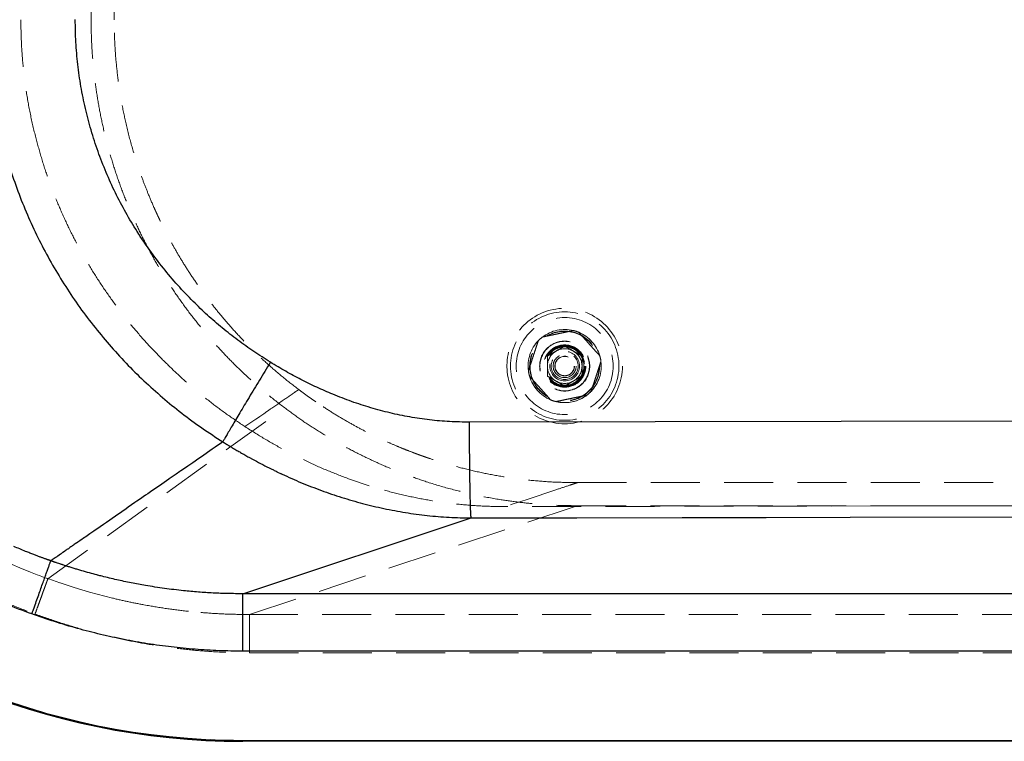
# Model space of a CAD drawing. Units: millimetres. Extents: x 400 to 4100, y 100 to 5840.
# Drawn here: x 1214 to 1726, y 3368 to 3743 of the extents above; entities that cross this region are included whole.
import ezdxf

# ---------------------------------------------------------------- set-up
doc = ezdxf.new("R2010")
doc.units = ezdxf.units.MM
doc.header["$LTSCALE"] = 20
doc.linetypes.add('HIDDEN', pattern=[1.905, 1.27, -0.635])

msp = doc.modelspace()

# ---------------------------------------------------------------- linework, layer by layer
at = {"color": 7, "linetype": 'HIDDEN', "lineweight": 18}
for p, q in [((1352.203, 3545.577), (1350.589, 3544.464)), ((1352.452, 3545.749), (1352.203, 3545.577)), ((1353.483, 3546.46), (1352.452, 3545.749)), ((1353.948, 3546.781), (1353.483, 3546.46)), ((1354.241, 3546.983), (1353.948, 3546.781)), ((1355.258, 3547.685), (1354.241, 3546.983)), ((1355.692, 3547.985), (1355.258, 3547.685)), ((1356.003, 3548.199), (1355.692, 3547.985)), ((1357.016, 3548.898), (1356.003, 3548.199)), ((1357.398, 3549.162), (1357.016, 3548.898)), ((1357.436, 3549.188), (1357.398, 3549.162)), ((1357.608, 3549.307), (1357.436, 3549.188)), ((1358.112, 3549.655), (1357.608, 3549.307)), ((1358.308, 3549.79), (1358.112, 3549.655)), ((1358.985, 3550.258), (1358.481, 3549.91)), ((1359.18, 3550.392), (1358.985, 3550.258)), ((1228.848, 3452.104), (1351.864, 3540.88)), ((1345.22, 3540.763), (1344.542, 3540.296)), ((1346.168, 3541.416), (1345.22, 3540.763)), ((1348.239, 3542.844), (1346.168, 3541.416)), ((1348.712, 3543.17), (1348.239, 3542.844)), ((1350.589, 3544.464), (1348.712, 3543.17)), ((1338.233, 3535.948), (1336.828, 3534.979)), ((1338.95, 3536.442), (1338.233, 3535.948)), ((1340.968, 3537.832), (1338.95, 3536.442)), ((1342.522, 3538.903), (1340.968, 3537.832)), ((1334.739, 3533.539), (1331.245, 3531.13)), ((1334.85, 3533.615), (1334.739, 3533.539)), ((1336.828, 3534.979), (1334.85, 3533.615)), ((1395.693, 3500.442), (1384.975, 3504.077)), ((1503.864, 3502.023), (1503.476, 3502.023)), ((1504.028, 3502.023), (1769.49, 3502.023)), ((1333.623, 3433.503), (1503.864, 3490.023)), ((1543.947, 3489.703), (1466.53, 3489.571)), ((1503.864, 3490.023), (2237.103, 3490.023)), ((1851.733, 3490.227), (1543.947, 3489.703)), ((1215.484, 3457.25), (1209.14, 3459.945)), ((1217.692, 3456.351), (1215.484, 3457.25)), ((1219.797, 3455.512), (1217.692, 3456.351)), ((1223.248, 3454.175), (1219.797, 3455.512)), ((1224.519, 3453.694), (1223.248, 3454.175)), ((1226.042, 3453.126), (1224.519, 3453.694)), ((1226.508, 3452.954), (1226.042, 3453.126)), ((1227.44, 3452.613), (1226.508, 3452.954)), ((1227.912, 3452.441), (1227.44, 3452.613)), ((1228.146, 3452.357), (1227.912, 3452.441)), ((1228.613, 3452.188), (1228.146, 3452.357)), ((1228.848, 3452.104), (1228.613, 3452.188)), ((1228.979, 3452.056), (1228.847, 3452.103)), ((1228.847, 3452.103), (1228.847, 3452.103)), ((1229.241, 3451.961), (1228.979, 3452.056)), ((1234.973, 3449.963), (1229.241, 3451.961)), ((1235.166, 3449.898), (1234.973, 3449.963)), ((1241.526, 3447.822), (1235.166, 3449.898)), ((1242.527, 3447.509), (1241.526, 3447.822)), ((1250.473, 3445.145), (1242.527, 3447.509)), ((1254.369, 3444.067), (1250.473, 3445.145)), ((1262.344, 3442.027), (1254.369, 3444.067)), ((1280.433, 3438.216), (1278.682, 3438.536)), ((2235.009, 3433.503), (1333.623, 3433.503)), ((1333.623, 3413.597), (2234.966, 3413.597)), ((2259.137, 3368.099), (1330.158, 3368.099)), ((1330.158, 3368.099), (1330.158, 3367.599))]:
    msp.add_line(p, q, dxfattribs=at)
at = {"color": 7, "linetype": 'Continuous', "lineweight": 25}
for p, q in [((2236.747, 3534.784), (1447.907, 3533.442)), ((1315.703, 3520.406), (1314.186, 3519.359)), ((1319.015, 3522.692), (1315.703, 3520.406)), ((1319.766, 3523.21), (1319.015, 3522.692)), ((1308.606, 3515.504), (1307.32, 3514.616)), ((1309.82, 3516.344), (1308.606, 3515.504)), ((1313.043, 3518.569), (1309.82, 3516.344)), ((1314.186, 3519.359), (1313.043, 3518.569)), ((1301.577, 3510.646), (1298.301, 3508.38)), ((1303.026, 3511.648), (1301.577, 3510.646)), ((1304.091, 3512.384), (1303.026, 3511.648)), ((1307.32, 3514.616), (1304.091, 3512.384)), ((1295.473, 3506.425), (1291.866, 3503.929)), ((1297.446, 3507.789), (1295.473, 3506.425)), ((1348.167, 3507.535), (1349.715, 3506.801)), ((1285.377, 3499.44), (1282.115, 3497.182)), ((1286.284, 3500.067), (1285.377, 3499.44)), ((1288.057, 3501.294), (1286.284, 3500.067)), ((1291.624, 3503.762), (1288.057, 3501.294)), ((1291.866, 3503.929), (1291.624, 3503.762)), ((1279.636, 3495.467), (1276.404, 3493.231)), ((1280.701, 3496.204), (1279.636, 3495.467)), ((1282.115, 3497.182), (1280.701, 3496.204)), ((1270.622, 3489.23), (1269.53, 3488.475)), ((1274.092, 3491.631), (1270.622, 3489.23)), ((1275.117, 3492.34), (1274.092, 3491.631)), ((1276.404, 3493.231), (1275.119, 3492.341)), ((1263.941, 3484.608), (1259.25, 3481.364)), ((1645.759, 3484.013), (2236.697, 3485.018)), ((1259.25, 3481.364), (1257.676, 3480.275)), ((1330.158, 3444.296), (1448.78, 3483.678)), ((1241.087, 3468.803), (1240.814, 3468.615)), ((1242.098, 3469.502), (1241.563, 3469.132)), ((1243.718, 3470.622), (1243.611, 3470.548)), ((1244.362, 3471.068), (1243.718, 3470.622)), ((1244.902, 3471.441), (1244.362, 3471.068)), ((1247.025, 3472.909), (1246.627, 3472.634)), ((1233.983, 3463.893), (1233.819, 3463.779)), ((1235.693, 3465.075), (1235.442, 3464.901)), ((1237.418, 3466.267), (1236.634, 3465.725)), ((1239.456, 3467.676), (1239.16, 3467.471)), ((1227.665, 3462.342), (1227.611, 3462.362)), ((1229.128, 3461.82), (1228.976, 3461.874)), ((1229.838, 3459.996), (1229.989, 3460.42)), ((1230.514, 3461.332), (1230.46, 3461.351)), ((1230.576, 3461.31), (1230.534, 3461.325)), ((1231.005, 3461.836), (1230.685, 3461.615)), ((1231.497, 3462.176), (1231.005, 3461.836)), ((1231.758, 3462.356), (1231.497, 3462.176)), ((1232.628, 3462.957), (1232.094, 3462.588)), ((1233.159, 3463.324), (1232.908, 3463.15)), ((1631.532, 3444.296), (1330.158, 3444.296)), ((1221.469, 3436.524), (1222.19, 3438.545)), ((2234.939, 3414.437), (1330.158, 3414.437)), ((1330.158, 3368.099), (2259.137, 3368.099)), ((1330.158, 3367.599), (1330.158, 3368.099)), ((2259.149, 3367.599), (1330.158, 3367.599))]:
    msp.add_line(p, q, dxfattribs=at)
at = {"color": 7, "linetype": 'HIDDEN', "lineweight": 18, "flags": 128}
for points in [[(1367.988, 3544.068), (1363.513, 3547.206), (1358.689, 3550.763)], [(1358.481, 3549.91), (1358.396, 3549.851), (1358.308, 3549.79)], [(1344.542, 3540.296), (1343.396, 3539.506), (1342.522, 3538.903)], [(1493.259, 3498.441), (1477.319, 3493.151), (1470.636, 3490.934), (1466.53, 3489.571)]]:
    msp.add_lwpolyline(points, dxfattribs=at)
at = {"color": 7, "linetype": 'Continuous', "lineweight": 25, "flags": 128}
for points in [[(1269.53, 3488.475), (1267.186, 3486.853), (1263.941, 3484.608)], [(1558.417, 3483.865), (1602.088, 3483.939), (1645.759, 3484.013)], [(1257.676, 3480.275), (1256.004, 3479.118), (1252.756, 3476.873)], [(1448.78, 3483.678), (1503.598, 3483.771), (1558.417, 3483.865)], [(1248.462, 3473.903), (1247.809, 3473.451), (1247.16, 3473.003)], [(1252.756, 3476.873), (1250.618, 3475.394), (1248.462, 3473.903)], [(1241.563, 3469.132), (1241.325, 3468.968), (1241.087, 3468.803)], [(1243.611, 3470.548), (1242.558, 3469.82), (1242.098, 3469.502)], [(1246.627, 3472.634), (1245.512, 3471.863), (1244.902, 3471.441)], [(1233.819, 3463.779), (1233.489, 3463.551), (1233.159, 3463.324)], [(1235.442, 3464.901), (1234.63, 3464.34), (1233.983, 3463.893)], [(1236.634, 3465.725), (1236.298, 3465.492), (1235.961, 3465.26)], [(1238.762, 3467.196), (1238.511, 3467.022), (1238.26, 3466.849)], [(1239.16, 3467.471), (1239.109, 3467.436), (1238.762, 3467.196)], [(1240.814, 3468.615), (1240.272, 3468.24), (1239.456, 3467.676)], [(1232.094, 3462.588), (1231.816, 3462.396), (1231.758, 3462.356)], [(1782.571, 3444.296), (1631.754, 3444.296), (1631.532, 3444.296)]]:
    msp.add_lwpolyline(points, dxfattribs=at)
at = {"color": 7, "linetype": 'HIDDEN', "lineweight": 18}
for radius in [30, 28.197, 25.205, 18.2, 18, 13, 12.862, 11, 10.891, 10.491, 10.491, 10.3, 10.3, 10, 7.691, 7, 6, 6, 5.1, 5]:
    msp.add_circle((1497.357, 3562.599), radius, dxfattribs=at)
for centre, radius, start, end in [((1503.864, 3742.599), 240.576, 177.17488, 180.01364), ((1330.158, 3742.599), 374.5, 180, 270), ((1497.357, 3562.599), 19, 76.25608, 127.38446), ((1497.357, 3562.599), 19, 127.38446, 136.25608), ((1497.357, 3562.599), 19, 67.38446, 76.25608), ((1497.357, 3562.599), 19, 16.25608, 67.38446), ((1497.357, 3562.599), 19, 136.25608, 187.38446), ((1497.357, 3562.599), 9, 60, 120), ((1497.357, 3562.599), 9, 120, 180), ((1497.357, 3562.599), 9, 0, 60), ((1497.357, 3562.599), 19, 7.38446, 16.25608), ((1497.357, 3562.599), 9, 180, 240), ((1497.357, 3562.599), 9, 300, 0), ((1497.357, 3562.599), 19, 316.25608, 7.38446), ((1497.357, 3562.599), 19, 187.38446, 196.25608), ((1497.357, 3562.599), 19, 196.25608, 247.38446), ((1497.357, 3562.599), 9, 240, 300), ((1497.357, 3562.599), 19, 256.25608, 307.38446), ((1497.357, 3562.599), 19, 270, 307.38446), ((1497.357, 3562.599), 19, 307.38446, 316.25608), ((1497.357, 3562.599), 19, 247.38446, 256.25608), ((1497.357, 3562.599), 19, 256.25608, 270)]:
    msp.add_arc(centre, radius, start, end, dxfattribs=at)
at = {"color": 7, "linetype": 'Continuous', "lineweight": 25}
for radius in [375, 374.5]:
    msp.add_arc((1330.158, 3742.599), radius, 180, 270, dxfattribs=at)
at = {"color": 7, "linetype": 'HIDDEN', "lineweight": 18}
for points, knots in [([(1351.864, 3944.318), (1348.766, 3941.917), (1342.57, 3937.116), (1333.713, 3929.375), (1325.504, 3921.553), (1317.947, 3913.67), (1310.998, 3905.795), (1304.381, 3897.639), (1298.05, 3889.136), (1292.028, 3880.288), (1286.333, 3871.102), (1281.036, 3861.681), (1276.193, 3852.136), (1271.801, 3842.487), (1267.851, 3832.756), (1264.307, 3822.869), (1261.147, 3812.75), (1258.393, 3802.407), (1256.061, 3791.854), (1254.18, 3781.211), (1252.821, 3770.99), (1251.918, 3761.219), (1251.403, 3751.915), (1251.223, 3742.206), (1251.434, 3732.101), (1252.09, 3721.619), (1253.178, 3711.173), (1254.714, 3700.684), (1256.712, 3690.169), (1259.181, 3679.647), (1262.097, 3669.239), (1265.421, 3659.066), (1269.139, 3649.138), (1273.227, 3639.463), (1277.712, 3629.967), (1282.633, 3620.577), (1287.999, 3611.316), (1293.812, 3602.204), (1300.008, 3593.348), (1306.274, 3585.161), (1312.545, 3577.613), (1318.759, 3570.67), (1325.788, 3563.373), (1333.713, 3555.822), (1342.57, 3548.082), (1348.766, 3543.28), (1351.864, 3540.88)], [0, 0, 0, 0, 0.02515523, 0.05032435, 0.07547958, 0.09793745, 0.12041475, 0.14289207, 0.16535004, 0.18845997, 0.21159129, 0.23472242, 0.25783254, 0.28029042, 0.3027677, 0.32524503, 0.34770287, 0.37081292, 0.39394418, 0.41707534, 0.44018539, 0.46012131, 0.48006405, 0.50000002, 0.52245788, 0.54493516, 0.56741251, 0.58987041, 0.61298045, 0.63611168, 0.65924286, 0.68235284, 0.70481076, 0.72728807, 0.74976547, 0.7722233, 0.7953333, 0.81846451, 0.84159568, 0.86470578, 0.88464166, 0.90458454, 0.92452042, 0.94967565, 0.97484479, 1, 1, 1, 1]), ([(1263.288, 3742.599), (1263.332, 3746.096), (1263.421, 3753.137), (1264.146, 3763.748), (1265.323, 3774.459), (1267.013, 3785.244), (1269.22, 3796.079), (1271.959, 3806.937), (1275.245, 3817.789), (1279.089, 3828.607), (1283.501, 3839.358), (1286.94, 3846.702), (1288.978, 3850.77), (1289.408, 3851.621), (1289.847, 3852.48), (1290.295, 3853.347), (1290.751, 3854.223), (1291.217, 3855.107), (1292.434, 3857.396), (1294.397, 3860.967), (1297.233, 3865.85), (1300.427, 3871.067), (1304.147, 3876.792), (1308.468, 3883.017), (1313.18, 3889.357), (1318.298, 3895.782), (1323.836, 3902.26), (1329.859, 3908.811), (1336.389, 3915.398), (1343.453, 3921.973), (1351.047, 3928.523), (1356.436, 3932.686), (1359.18, 3934.805)], [0, 0, 0, 0, 0.0471164, 0.0948653, 0.1432464, 0.1922598, 0.2419056, 0.2921838, 0.3430945, 0.3946374, 0.4468127, 0.4996204, 0.5038486, 0.5081286, 0.5124609, 0.5168453, 0.5212815, 0.52577, 0.5303106, 0.5562131, 0.5806708, 0.6063842, 0.6386314, 0.6726578, 0.7084629, 0.7450482, 0.7833213, 0.8232818, 0.86493, 0.9082658, 0.9532892, 1, 1, 1, 1]), ([(1222.705, 3680.605), (1221.724, 3684.624), (1219.756, 3692.679), (1217.572, 3704.959), (1215.972, 3717.385), (1214.967, 3729.95), (1214.842, 3738.374), (1214.779, 3742.599)], [0, 0, 0, 0, 0.1980516, 0.3969105, 0.5967438, 0.7977143, 1, 1, 1, 1]), ([(1359.18, 3550.392), (1356.445, 3552.505), (1351.072, 3556.654), (1343.498, 3563.185), (1336.449, 3569.742), (1329.93, 3576.313), (1323.913, 3582.85), (1318.378, 3589.319), (1313.039, 3596.013), (1307.941, 3602.897), (1303.12, 3609.928), (1298.815, 3616.694), (1294.989, 3623.161), (1291.602, 3629.298), (1289.312, 3633.741), (1287.912, 3636.569), (1287.263, 3637.9), (1286.624, 3639.234), (1285.994, 3640.569), (1285.372, 3641.906), (1284.76, 3643.245), (1283.258, 3646.585), (1281.083, 3651.689), (1278.392, 3658.599), (1275.409, 3666.983), (1272.253, 3677.141), (1269.298, 3688.735), (1267.015, 3699.941), (1265.324, 3710.73), (1264.146, 3721.443), (1263.421, 3732.058), (1263.332, 3739.101), (1263.288, 3742.599)], [0, 0, 0, 0, 0.0465638, 0.0914608, 0.134691, 0.1762544, 0.2161515, 0.2543818, 0.2909454, 0.3314955, 0.3697772, 0.4057904, 0.4395347, 0.4710107, 0.5002176, 0.5068795, 0.5135315, 0.5201734, 0.5268053, 0.5334273, 0.5400396, 0.5466416, 0.5827735, 0.6147795, 0.6465455, 0.7026683, 0.7580255, 0.8076864, 0.8567142, 0.9051092, 0.9528711, 1, 1, 1, 1]), ([(1288.947, 3565.407), (1286.336, 3568.083), (1281.111, 3573.44), (1273.718, 3581.904), (1266.688, 3590.644), (1260.067, 3599.673), (1253.857, 3608.963), (1248.092, 3618.472), (1242.773, 3628.18), (1237.903, 3638.071), (1233.432, 3648.256), (1229.385, 3658.748), (1225.735, 3669.546), (1223.718, 3676.907), (1222.705, 3680.605)], [0, 0, 0, 0, 0.0834057, 0.1669592, 0.2506406, 0.3336176, 0.4167061, 0.4998933, 0.5816458, 0.6636237, 0.7458164, 0.8297357, 0.9144685, 1, 1, 1, 1]), ([(1485.82, 3577.696), (1486.727, 3577.885), (1488.56, 3578.269), (1491.345, 3578.852), (1494.064, 3579.421), (1496.678, 3579.968), (1499.322, 3580.521), (1501.015, 3580.876), (1501.871, 3581.055)], [0, 0, 0, 0, 0.1793393, 0.3627592, 0.5113314, 0.6647094, 0.8304739, 1, 1, 1, 1]), ([(1504.663, 3580.138), (1505.175, 3579.565), (1506.198, 3578.422), (1507.83, 3576.598), (1509.521, 3574.708), (1511.304, 3572.716), (1513.113, 3570.693), (1514.555, 3569.082), (1515.361, 3568.181), (1515.597, 3567.917)], [0, 0, 0, 0, 0.1491485, 0.2981029, 0.4471659, 0.5961405, 0.7632829, 0.9307714, 1, 1, 1, 1]), ([(1478.514, 3560.157), (1478.803, 3561.036), (1479.387, 3562.816), (1480.275, 3565.519), (1481.142, 3568.159), (1481.975, 3570.696), (1482.818, 3573.262), (1483.357, 3574.905), (1483.63, 3575.736)], [0, 0, 0, 0, 0.17933704, 0.36276305, 0.51133331, 0.66471006, 0.83047011, 1, 1, 1, 1]), ([(1492.857, 3570.393), (1492.963, 3570.454), (1493.771, 3570.921), (1495.294, 3571.8), (1496.665, 3572.592), (1497.357, 3572.991)], [0, 0, 0, 0, 0.0700784, 0.530779, 1, 1, 1, 1]), ([(1497.357, 3572.991), (1498.087, 3572.569), (1499.562, 3571.717), (1501.087, 3570.837), (1501.856, 3570.393)], [0, 0, 0, 0, 0.4954617, 1, 1, 1, 1]), ([(1488.357, 3567.795), (1489.087, 3568.217), (1490.562, 3569.068), (1492.087, 3569.949), (1492.857, 3570.393)], [0, 0, 0, 0, 0.4954492, 1, 1, 1, 1]), ([(1488.357, 3567.795), (1488.357, 3567.358), (1488.357, 3566.296), (1488.357, 3564.562), (1488.357, 3563.256), (1488.357, 3562.599)], [0, 0, 0, 0, 0.2572391, 0.6263773, 1, 1, 1, 1]), ([(1501.856, 3570.393), (1501.963, 3570.331), (1502.771, 3569.865), (1504.294, 3568.986), (1505.665, 3568.194), (1506.357, 3567.795)], [0, 0, 0, 0, 0.0701033, 0.5307954, 1, 1, 1, 1]), ([(1506.357, 3567.795), (1506.357, 3567.358), (1506.357, 3566.296), (1506.357, 3564.562), (1506.357, 3563.256), (1506.357, 3562.599)], [0, 0, 0, 0, 0.2572391, 0.6263773, 1, 1, 1, 1]), ([(1331.245, 3531.13), (1328.217, 3533.154), (1322.169, 3537.198), (1313.422, 3543.732), (1304.946, 3550.598), (1296.747, 3557.794), (1291.546, 3562.87), (1288.947, 3565.407)], [0, 0, 0, 0, 0.2002795, 0.4002057, 0.6003003, 0.8002495, 1, 1, 1, 1]), ([(1488.357, 3562.599), (1488.357, 3562.127), (1488.357, 3561.015), (1488.357, 3559.271), (1488.357, 3558.027), (1488.357, 3557.402)], [0, 0, 0, 0, 0.2684027, 0.6323702, 1, 1, 1, 1]), ([(1506.357, 3562.599), (1506.357, 3562.127), (1506.357, 3561.015), (1506.357, 3559.271), (1506.357, 3558.027), (1506.357, 3557.402)], [0, 0, 0, 0, 0.2684027, 0.6323702, 1, 1, 1, 1]), ([(1516.199, 3565.041), (1515.91, 3564.161), (1515.326, 3562.382), (1514.438, 3559.678), (1513.571, 3557.039), (1512.738, 3554.501), (1511.895, 3551.935), (1511.356, 3550.292), (1511.083, 3549.461)], [0, 0, 0, 0, 0.179334, 0.36276, 0.5113335, 0.6647103, 0.8304671, 1, 1, 1, 1]), ([(1490.05, 3545.06), (1489.814, 3545.323), (1489.008, 3546.225), (1487.566, 3547.835), (1485.757, 3549.858), (1483.975, 3551.85), (1482.284, 3553.74), (1480.652, 3555.564), (1479.628, 3556.708), (1479.116, 3557.28)], [0, 0, 0, 0, 0.0692266, 0.2367166, 0.4038541, 0.5528356, 0.7018912, 0.8508453, 1, 1, 1, 1]), ([(1492.857, 3554.804), (1492.75, 3554.866), (1491.942, 3555.332), (1490.419, 3556.212), (1489.048, 3557.003), (1488.357, 3557.402)], [0, 0, 0, 0, 0.070098, 0.530779, 1, 1, 1, 1]), ([(1506.357, 3557.402), (1505.626, 3556.981), (1504.151, 3556.129), (1502.626, 3555.249), (1501.856, 3554.804)], [0, 0, 0, 0, 0.495452, 1, 1, 1, 1]), ([(1497.357, 3552.206), (1496.626, 3552.628), (1495.151, 3553.48), (1493.626, 3554.36), (1492.857, 3554.804)], [0, 0, 0, 0, 0.4954741, 1, 1, 1, 1]), ([(1501.856, 3554.804), (1501.75, 3554.743), (1500.942, 3554.276), (1499.419, 3553.397), (1498.048, 3552.606), (1497.357, 3552.206)], [0, 0, 0, 0, 0.070085, 0.5307862, 1, 1, 1, 1]), ([(1503.928, 3502.023), (1500.16, 3502.073), (1492.644, 3502.173), (1481.426, 3502.99), (1470.318, 3504.284), (1459.345, 3506.092), (1448.528, 3508.387), (1437.889, 3511.159), (1430.481, 3513.455), (1426.176, 3514.91), (1424.882, 3515.356), (1423.561, 3515.819), (1422.214, 3516.301), (1420.84, 3516.801), (1419.44, 3517.321), (1417.142, 3518.19), (1413.894, 3519.465), (1409.362, 3521.341), (1404.336, 3523.549), (1398.808, 3526.143), (1392.902, 3529.104), (1386.628, 3532.477), (1379.999, 3536.309), (1373.176, 3540.563), (1366.17, 3545.245), (1361.545, 3548.651), (1359.18, 3550.392)], [0, 0, 0, 0, 0.0727903, 0.1451866, 0.2171791, 0.2887662, 0.3599497, 0.4307285, 0.5011018, 0.5097134, 0.5185257, 0.5275387, 0.5367532, 0.5461681, 0.5557846, 0.5656017, 0.5936351, 0.6231889, 0.6603532, 0.6996722, 0.7411449, 0.7879706, 0.8372683, 0.8890396, 0.9432832, 1, 1, 1, 1]), ([(1508.893, 3547.502), (1507.986, 3547.312), (1506.153, 3546.928), (1503.368, 3546.346), (1500.649, 3545.776), (1498.035, 3545.229), (1495.391, 3544.676), (1493.698, 3544.322), (1492.842, 3544.143)], [0, 0, 0, 0, 0.1793335, 0.3627591, 0.5113319, 0.6647097, 0.8304741, 1, 1, 1, 1]), ([(1351.864, 3540.88), (1354.654, 3538.829), (1360.234, 3534.727), (1368.934, 3529.005), (1377.867, 3523.609), (1387.02, 3518.594), (1396.349, 3513.97), (1405.861, 3509.733), (1415.562, 3505.884), (1426.272, 3502.139), (1438.002, 3498.645), (1450.757, 3495.554), (1462.663, 3493.315), (1473.656, 3491.768), (1483.7, 3490.768), (1493.775, 3490.14), (1500.502, 3490.062), (1503.864, 3490.023)], [0, 0, 0, 0, 0.0636833, 0.1273669, 0.1914865, 0.2556061, 0.3192895, 0.3829731, 0.4470922, 0.5112114, 0.5916355, 0.672114, 0.7525378, 0.814379, 0.876269, 0.9381594, 1, 1, 1, 1]), ([(1384.975, 3504.077), (1381.199, 3505.516), (1373.648, 3508.394), (1362.61, 3513.387), (1351.837, 3518.838), (1341.354, 3524.719), (1334.608, 3528.997), (1331.245, 3531.13)], [0, 0, 0, 0, 0.201057, 0.4021201, 0.6025375, 0.8018166, 1, 1, 1, 1]), ([(1101.66, 3510.442), (1103.947, 3508.193), (1108.522, 3503.695), (1115.548, 3497.281), (1122.631, 3491.153), (1129.718, 3485.368), (1136.325, 3480.269), (1142.434, 3475.786), (1147.992, 3471.882), (1153.537, 3468.155), (1159.061, 3464.6), (1164.65, 3461.159), (1170.316, 3457.823), (1176.022, 3454.616), (1181.68, 3451.581), (1187.282, 3448.714), (1192.727, 3446.054), (1200.272, 3442.54), (1209.986, 3438.315), (1218.099, 3435.261), (1222.156, 3433.733)], [0, 0, 0, 0, 0.0668311, 0.1336594, 0.1981799, 0.2619906, 0.324233, 0.3720498, 0.4198772, 0.4657507, 0.5112467, 0.5567556, 0.6024973, 0.6482381, 0.6931428, 0.7362494, 0.7793615, 0.8193977, 0.9096785, 1, 1, 1, 1]), ([(1466.53, 3489.571), (1462.541, 3489.624), (1454.556, 3489.729), (1442.596, 3490.669), (1430.701, 3492.178), (1418.901, 3494.318), (1407.208, 3497.009), (1399.536, 3499.296), (1395.693, 3500.442)], [0, 0, 0, 0, 0.1663588, 0.3329293, 0.4999508, 0.6661958, 0.832821, 1, 1, 1, 1]), ([(1504.028, 3502.021), (1502.664, 3501.567), (1499.08, 3500.373), (1495.485, 3499.18), (1493.259, 3498.441)], [0, 0, 0, 0, 0.3805423, 1, 1, 1, 1]), ([(1228.847, 3452.103), (1228.747, 3451.828), (1228.547, 3451.277), (1228.01, 3449.805), (1227.319, 3447.909), (1226.477, 3445.594), (1225.51, 3442.941), (1224.447, 3440.023), (1223.319, 3436.924), (1222.544, 3434.797), (1222.156, 3433.733)], [0, 0, 0, 0, 0.12500277, 0.2500025, 0.37500257, 0.50000227, 0.62499848, 0.74999762, 0.87499834, 1, 1, 1, 1]), ([(1278.682, 3438.536), (1275.936, 3439.065), (1270.466, 3440.118), (1265.044, 3441.392), (1262.344, 3442.027)], [0, 0, 0, 0, 0.5021302, 1, 1, 1, 1]), ([(1301.864, 3435.157), (1298.29, 3435.569), (1291.119, 3436.396), (1284.003, 3437.608), (1280.433, 3438.216)], [0, 0, 0, 0, 0.4983861, 1, 1, 1, 1]), ([(1222.156, 3433.733), (1226.186, 3432.31), (1234.215, 3429.476), (1246.447, 3425.79), (1258.769, 3422.544), (1271.217, 3419.783), (1283.684, 3417.524), (1296.156, 3415.768), (1308.616, 3414.524), (1321.109, 3413.742), (1329.454, 3413.645), (1333.623, 3413.597)], [0, 0, 0, 0, 0.112609, 0.2243333, 0.3365091, 0.448316, 0.560246, 0.6702825, 0.7801295, 0.8901266, 1, 1, 1, 1]), ([(1333.623, 3433.503), (1330.067, 3433.535), (1322.98, 3433.598), (1312.384, 3434.153), (1305.367, 3434.823), (1301.864, 3435.157)], [0, 0, 0, 0, 0.3353671, 0.6681754, 1, 1, 1, 1]), ([(1333.623, 3433.503), (1333.623, 3433.318), (1333.623, 3432.95), (1333.623, 3431.562), (1333.623, 3429.614), (1333.623, 3427.111), (1333.623, 3424.155), (1333.623, 3420.841), (1333.623, 3417.281), (1333.623, 3414.825), (1333.623, 3413.597)], [0, 0, 0, 0, 0.1250003, 0.25, 0.3750013, 0.4999996, 0.6250001, 0.7499997, 0.8750003, 1, 1, 1, 1])]:
    msp.add_open_spline(points, degree=3, knots=knots, dxfattribs=at)
at = {"color": 7, "linetype": 'Continuous', "lineweight": 25}
for points, knots in [([(1197.186, 3741.748), (1197.267, 3737.348), (1197.427, 3728.575), (1198.527, 3715.484), (1200.242, 3702.513), (1202.629, 3689.661), (1205.671, 3676.927), (1209.375, 3664.319), (1213.728, 3651.9), (1218.702, 3639.741), (1224.263, 3627.902), (1230.4, 3616.387), (1237.109, 3605.193), (1244.391, 3594.321), (1252.228, 3583.804), (1260.576, 3573.703), (1269.381, 3564.067), (1278.612, 3554.918), (1288.262, 3546.245), (1298.337, 3538.059), (1308.808, 3530.312), (1316.107, 3525.582), (1319.766, 3523.21)], [0, 0, 0, 0, 0.0504786, 0.1006353, 0.1506059, 0.2005252, 0.2505264, 0.3007437, 0.3512212, 0.401435, 0.4513953, 0.501235, 0.5510825, 0.6010658, 0.651314, 0.7015129, 0.7513755, 0.8010306, 0.8506008, 0.9002062, 0.9499657, 1, 1, 1, 1]), ([(1304.369, 3596.141), (1301.665, 3598.931), (1296.258, 3604.509), (1288.733, 3613.431), (1281.678, 3622.72), (1275.167, 3632.376), (1269.21, 3642.356), (1263.822, 3652.641), (1259.002, 3663.246), (1254.78, 3674.126), (1251.181, 3685.232), (1248.228, 3696.49), (1245.921, 3707.867), (1244.276, 3719.371), (1243.239, 3730.976), (1243.112, 3738.755), (1243.048, 3742.648)], [0, 0, 0, 0, 0.0714951, 0.1429831, 0.2146882, 0.2861335, 0.3572604, 0.4285297, 0.4997466, 0.5715889, 0.6432499, 0.7145168, 0.7857239, 0.8568155, 0.9283468, 1, 1, 1, 1]), ([(1344.459, 3564.555), (1341.557, 3566.389), (1335.767, 3570.05), (1327.435, 3576.035), (1319.407, 3582.362), (1311.678, 3589.03), (1306.805, 3593.771), (1304.369, 3596.141)], [0, 0, 0, 0, 0.201349, 0.4016844, 0.6013487, 0.8006716, 1, 1, 1, 1]), ([(1344.459, 3564.555), (1343.498, 3562.985), (1341.576, 3559.847), (1338.741, 3555.197), (1335.985, 3550.661), (1333.344, 3546.295), (1330.848, 3542.151), (1328.529, 3538.279), (1326.415, 3534.728), (1324.532, 3531.541), (1322.901, 3528.754), (1321.549, 3526.413), (1320.464, 3524.5), (1319.999, 3523.64), (1319.766, 3523.21)], [0, 0, 0, 0, 0.0833332, 0.1666659, 0.2500003, 0.3333331, 0.4166666, 0.4999998, 0.5833334, 0.6666662, 0.75, 0.8333334, 0.9166665, 1, 1, 1, 1]), ([(1376.867, 3547.937), (1374.096, 3549.123), (1368.511, 3551.515), (1360.361, 3555.535), (1352.305, 3559.854), (1347.091, 3562.978), (1344.459, 3564.555)], [0, 0, 0, 0, 0.2479862, 0.4999216, 0.747538, 1, 1, 1, 1]), ([(1447.907, 3533.442), (1444.446, 3533.496), (1437.52, 3533.603), (1427.148, 3534.545), (1416.832, 3536.057), (1406.607, 3538.176), (1396.536, 3540.869), (1386.592, 3544.078), (1380.118, 3546.647), (1376.867, 3547.937)], [0, 0, 0, 0, 0.1422512, 0.2846892, 0.4278107, 0.5707168, 0.7137366, 0.8562116, 1, 1, 1, 1]), ([(1448.78, 3483.678), (1448.753, 3483.868), (1448.699, 3484.247), (1448.619, 3485.345), (1448.54, 3486.821), (1448.463, 3488.701), (1448.389, 3490.957), (1448.319, 3493.575), (1448.252, 3496.53), (1448.19, 3499.798), (1448.132, 3503.351), (1448.08, 3507.159), (1448.035, 3511.19), (1447.995, 3515.41), (1447.962, 3519.783), (1447.936, 3524.271), (1447.917, 3528.837), (1447.91, 3531.907), (1447.907, 3533.442)], [0, 0, 0, 0, 0.0625001, 0.1249999, 0.1875001, 0.25, 0.3125, 0.3750003, 0.4375003, 0.5, 0.5625002, 0.625, 0.6874999, 0.7500003, 0.8125001, 0.8750006, 0.9374999, 1, 1, 1, 1]), ([(1319.766, 3523.21), (1320.055, 3523.029), (1320.659, 3522.651), (1321.265, 3522.276), (1321.581, 3522.081)], [0, 0, 0, 0, 0.479207, 1, 1, 1, 1]), ([(1321.581, 3522.081), (1321.645, 3522.041), (1321.772, 3521.963), (1321.9, 3521.884), (1321.964, 3521.845)], [0, 0, 0, 0, 0.5000348, 1, 1, 1, 1]), ([(1321.964, 3521.845), (1322.139, 3521.737), (1322.49, 3521.522), (1322.842, 3521.307), (1323.018, 3521.2)], [0, 0, 0, 0, 0.4998723, 1, 1, 1, 1]), ([(1323.018, 3521.2), (1323.082, 3521.16), (1323.212, 3521.082), (1323.341, 3521.003), (1323.406, 3520.963)], [0, 0, 0, 0, 0.4999558, 1, 1, 1, 1]), ([(1323.406, 3520.963), (1323.63, 3520.828), (1324.076, 3520.557), (1324.524, 3520.288), (1324.748, 3520.153)], [0, 0, 0, 0, 0.4998321, 1, 1, 1, 1]), ([(1324.748, 3520.153), (1325.136, 3519.921), (1325.91, 3519.457), (1326.688, 3518.999), (1327.077, 3518.769)], [0, 0, 0, 0, 0.4997701, 1, 1, 1, 1]), ([(1327.077, 3518.769), (1327.391, 3518.585), (1328.019, 3518.217), (1328.649, 3517.852), (1328.965, 3517.67)], [0, 0, 0, 0, 0.4998382, 1, 1, 1, 1]), ([(1328.965, 3517.67), (1329.687, 3517.254), (1331.133, 3516.423), (1332.59, 3515.61), (1333.319, 3515.203)], [0, 0, 0, 0, 0.4995267, 1, 1, 1, 1]), ([(1333.319, 3515.203), (1333.517, 3515.094), (1333.912, 3514.875), (1334.307, 3514.658), (1334.505, 3514.549)], [0, 0, 0, 0, 0.49983777, 1, 1, 1, 1]), ([(1220.478, 3433.769), (1215.904, 3435.466), (1206.779, 3438.853), (1193.422, 3444.683), (1180.365, 3451.032), (1167.632, 3457.947), (1155.216, 3465.411), (1143.117, 3473.433), (1131.341, 3482.009), (1119.929, 3491.139), (1108.896, 3500.74), (1101.918, 3507.542), (1098.436, 3510.935)], [0, 0, 0, 0, 0.1005335, 0.2005504, 0.3002121, 0.3996673, 0.499065, 0.5986943, 0.6987334, 0.7992012, 0.8998155, 1, 1, 1, 1]), ([(1334.505, 3514.549), (1334.946, 3514.308), (1335.828, 3513.825), (1336.714, 3513.35), (1337.157, 3513.112)], [0, 0, 0, 0, 0.4997067, 1, 1, 1, 1]), ([(1337.157, 3513.112), (1338.614, 3512.341), (1341.534, 3510.796), (1344.494, 3509.329), (1345.978, 3508.595)], [0, 0, 0, 0, 0.49893704, 1, 1, 1, 1]), ([(1298.301, 3508.38), (1298.02, 3508.185), (1297.739, 3507.989), (1297.446, 3507.79), (1297.446, 3507.789)], [0, 0, 0, 0, 0.9985038, 1, 1, 1, 1]), ([(1345.978, 3508.595), (1346.598, 3508.292), (1347.327, 3507.938), (1348.058, 3507.587), (1348.167, 3507.535)], [0, 0, 0, 0, 0.85158543, 1, 1, 1, 1]), ([(1349.715, 3506.801), (1349.842, 3506.741), (1350.096, 3506.622), (1350.35, 3506.503), (1350.477, 3506.444)], [0, 0, 0, 0, 0.49987825, 1, 1, 1, 1]), ([(1350.477, 3506.444), (1353.826, 3504.923), (1360.557, 3501.865), (1367.472, 3499.248), (1370.947, 3497.933)], [0, 0, 0, 0, 0.4974559, 1, 1, 1, 1]), ([(1370.947, 3497.933), (1372.699, 3497.304), (1376.209, 3496.043), (1379.76, 3494.903), (1381.538, 3494.332)], [0, 0, 0, 0, 0.4992249, 1, 1, 1, 1]), ([(1381.538, 3494.332), (1385.14, 3493.245), (1392.373, 3491.061), (1399.743, 3489.404), (1403.444, 3488.571)], [0, 0, 0, 0, 0.49789735, 1, 1, 1, 1]), ([(1403.444, 3488.571), (1407.167, 3487.838), (1414.619, 3486.369), (1425.931, 3484.889), (1437.326, 3483.905), (1444.957, 3483.754), (1448.78, 3483.678)], [0, 0, 0, 0, 0.2491328, 0.4986935, 0.7489162, 1, 1, 1, 1]), ([(1217.265, 3466.305), (1216.238, 3466.721), (1214.184, 3467.554), (1212.145, 3468.421), (1211.126, 3468.854)], [0, 0, 0, 0, 0.500332, 1, 1, 1, 1]), ([(1247.16, 3473.003), (1247.138, 3472.988), (1247.093, 3472.956), (1247.048, 3472.925), (1247.025, 3472.909)], [0, 0, 0, 0, 0.4897118, 1, 1, 1, 1]), ([(1219.491, 3465.42), (1219.119, 3465.566), (1218.376, 3465.859), (1217.635, 3466.156), (1217.265, 3466.305)], [0, 0, 0, 0, 0.5002197, 1, 1, 1, 1]), ([(1221.458, 3464.654), (1221.127, 3464.782), (1220.47, 3465.036), (1219.815, 3465.292), (1219.491, 3465.42)], [0, 0, 0, 0, 0.5050155, 1, 1, 1, 1]), ([(1224.89, 3463.357), (1224.322, 3463.568), (1223.177, 3463.996), (1222.035, 3464.433), (1221.458, 3464.654)], [0, 0, 0, 0, 0.4953796, 1, 1, 1, 1]), ([(1235.961, 3465.26), (1235.875, 3465.2), (1235.785, 3465.138), (1235.696, 3465.077), (1235.693, 3465.075)], [0, 0, 0, 0, 0.96714561, 1, 1, 1, 1]), ([(1238.26, 3466.849), (1237.989, 3466.661), (1237.708, 3466.467), (1237.428, 3466.273), (1237.418, 3466.267)], [0, 0, 0, 0, 0.9654126, 1, 1, 1, 1]), ([(1222.19, 3438.545), (1222.609, 3439.72), (1223.447, 3442.072), (1224.65, 3445.443), (1225.786, 3448.631), (1226.836, 3451.576), (1227.784, 3454.234), (1228.61, 3456.552), (1229.316, 3458.531), (1229.664, 3459.507), (1229.837, 3459.994)], [0, 0, 0, 0, 0.1249994, 0.25000036, 0.3749998, 0.4999993, 0.62500059, 0.74999947, 0.87499945, 1, 1, 1, 1]), ([(1226.238, 3462.86), (1226.013, 3462.942), (1225.564, 3463.107), (1225.114, 3463.274), (1224.89, 3463.357)], [0, 0, 0, 0, 0.5001475, 1, 1, 1, 1]), ([(1227.611, 3462.362), (1227.382, 3462.445), (1226.924, 3462.61), (1226.467, 3462.777), (1226.238, 3462.86)], [0, 0, 0, 0, 0.4999725, 1, 1, 1, 1]), ([(1228.541, 3462.029), (1228.395, 3462.081), (1228.103, 3462.185), (1227.811, 3462.29), (1227.665, 3462.342)], [0, 0, 0, 0, 0.5008723, 1, 1, 1, 1]), ([(1228.976, 3461.874), (1228.904, 3461.9), (1228.759, 3461.951), (1228.614, 3462.003), (1228.541, 3462.029)], [0, 0, 0, 0, 0.49897639, 1, 1, 1, 1]), ([(1229.523, 3461.681), (1229.457, 3461.704), (1229.325, 3461.75), (1229.194, 3461.797), (1229.128, 3461.82)], [0, 0, 0, 0, 0.5000887, 1, 1, 1, 1]), ([(1229.66, 3461.632), (1229.637, 3461.64), (1229.592, 3461.656), (1229.546, 3461.672), (1229.523, 3461.681)], [0, 0, 0, 0, 0.4999319, 1, 1, 1, 1]), ([(1230.114, 3461.473), (1230.038, 3461.499), (1229.887, 3461.552), (1229.736, 3461.606), (1229.66, 3461.632)], [0, 0, 0, 0, 0.50019266, 1, 1, 1, 1]), ([(1229.837, 3459.994), (1229.837, 3459.995), (1229.838, 3459.995), (1229.838, 3459.995), (1229.838, 3459.996)], [0, 0, 0, 0, 0.4982121, 1, 1, 1, 1]), ([(1229.989, 3460.42), (1230.035, 3460.548), (1230.173, 3460.934), (1230.276, 3461.209), (1230.345, 3461.392)], [0, 0, 0, 0, 0.3320731, 1, 1, 1, 1]), ([(1230.345, 3461.392), (1230.306, 3461.406), (1230.229, 3461.432), (1230.152, 3461.459), (1230.114, 3461.473)], [0, 0, 0, 0, 0.5035027, 1, 1, 1, 1]), ([(1230.383, 3461.378), (1230.377, 3461.38), (1230.364, 3461.384), (1230.351, 3461.389), (1230.344, 3461.391)], [0, 0, 0, 0, 0.4862409, 1, 1, 1, 1]), ([(1230.685, 3461.615), (1230.683, 3461.614), (1230.572, 3461.538), (1230.463, 3461.462), (1230.356, 3461.388)], [0, 0, 0, 0, 0.0128636, 1, 1, 1, 1]), ([(1230.439, 3461.358), (1230.43, 3461.361), (1230.411, 3461.368), (1230.392, 3461.374), (1230.383, 3461.378)], [0, 0, 0, 0, 0.5003061, 1, 1, 1, 1]), ([(1230.46, 3461.351), (1230.456, 3461.352), (1230.449, 3461.354), (1230.443, 3461.357), (1230.439, 3461.358)], [0, 0, 0, 0, 0.49787669, 1, 1, 1, 1]), ([(1230.534, 3461.325), (1230.531, 3461.326), (1230.524, 3461.328), (1230.518, 3461.331), (1230.514, 3461.332)], [0, 0, 0, 0, 0.4995244, 1, 1, 1, 1]), ([(1230.685, 3461.272), (1230.667, 3461.278), (1230.631, 3461.291), (1230.594, 3461.304), (1230.576, 3461.31)], [0, 0, 0, 0, 0.5004778, 1, 1, 1, 1]), ([(1230.723, 3461.259), (1230.717, 3461.261), (1230.704, 3461.265), (1230.692, 3461.27), (1230.685, 3461.272)], [0, 0, 0, 0, 0.5013829, 1, 1, 1, 1]), ([(1230.812, 3461.227), (1230.797, 3461.233), (1230.768, 3461.243), (1230.738, 3461.253), (1230.723, 3461.259)], [0, 0, 0, 0, 0.499896, 1, 1, 1, 1]), ([(1231.031, 3461.151), (1230.995, 3461.164), (1230.922, 3461.189), (1230.849, 3461.215), (1230.812, 3461.227)], [0, 0, 0, 0, 0.4999195, 1, 1, 1, 1]), ([(1231.101, 3461.127), (1231.09, 3461.131), (1231.066, 3461.139), (1231.043, 3461.147), (1231.031, 3461.151)], [0, 0, 0, 0, 0.5009025, 1, 1, 1, 1]), ([(1231.304, 3461.056), (1231.27, 3461.068), (1231.203, 3461.092), (1231.135, 3461.115), (1231.101, 3461.127)], [0, 0, 0, 0, 0.4999623, 1, 1, 1, 1]), ([(1231.75, 3460.902), (1231.676, 3460.928), (1231.527, 3460.979), (1231.378, 3461.031), (1231.304, 3461.056)], [0, 0, 0, 0, 0.4999194, 1, 1, 1, 1]), ([(1231.857, 3460.865), (1231.839, 3460.871), (1231.804, 3460.884), (1231.768, 3460.896), (1231.75, 3460.902)], [0, 0, 0, 0, 0.4995777, 1, 1, 1, 1]), ([(1232.359, 3460.692), (1232.275, 3460.721), (1232.108, 3460.779), (1231.94, 3460.836), (1231.857, 3460.865)], [0, 0, 0, 0, 0.5000546, 1, 1, 1, 1]), ([(1233.364, 3460.35), (1233.196, 3460.407), (1232.861, 3460.52), (1232.526, 3460.635), (1232.359, 3460.692)], [0, 0, 0, 0, 0.4999173, 1, 1, 1, 1]), ([(1232.908, 3463.15), (1232.903, 3463.147), (1232.809, 3463.083), (1232.716, 3463.018), (1232.628, 3462.957)], [0, 0, 0, 0, 0.050895, 1, 1, 1, 1]), ([(1235.53, 3459.624), (1235.169, 3459.744), (1234.446, 3459.984), (1233.725, 3460.228), (1233.364, 3460.35)], [0, 0, 0, 0, 0.4998888, 1, 1, 1, 1]), ([(1236.382, 3459.343), (1236.24, 3459.39), (1235.956, 3459.483), (1235.672, 3459.577), (1235.53, 3459.624)], [0, 0, 0, 0, 0.5000118, 1, 1, 1, 1]), ([(1236.561, 3459.284), (1236.531, 3459.294), (1236.471, 3459.314), (1236.412, 3459.333), (1236.382, 3459.343)], [0, 0, 0, 0, 0.5002465, 1, 1, 1, 1]), ([(1240.484, 3458.029), (1239.829, 3458.235), (1238.52, 3458.647), (1237.214, 3459.072), (1236.561, 3459.284)], [0, 0, 0, 0, 0.4998994, 1, 1, 1, 1]), ([(1242.445, 3457.423), (1242.118, 3457.523), (1241.464, 3457.724), (1240.811, 3457.927), (1240.484, 3458.029)], [0, 0, 0, 0, 0.4999321, 1, 1, 1, 1]), ([(1246.418, 3456.238), (1245.755, 3456.432), (1244.429, 3456.821), (1243.107, 3457.222), (1242.445, 3457.423)], [0, 0, 0, 0, 0.4999105, 1, 1, 1, 1]), ([(1254.417, 3454.029), (1253.08, 3454.383), (1250.407, 3455.093), (1247.748, 3455.857), (1246.418, 3456.238)], [0, 0, 0, 0, 0.4999069, 1, 1, 1, 1]), ([(1254.683, 3453.959), (1254.638, 3453.971), (1254.55, 3453.994), (1254.461, 3454.017), (1254.417, 3454.029)], [0, 0, 0, 0, 0.4999726, 1, 1, 1, 1]), ([(1257.001, 3453.364), (1256.614, 3453.462), (1255.841, 3453.658), (1255.069, 3453.859), (1254.683, 3453.959)], [0, 0, 0, 0, 0.49998353, 1, 1, 1, 1]), ([(1272.18, 3449.943), (1269.641, 3450.464), (1264.56, 3451.507), (1259.522, 3452.745), (1257.001, 3453.364)], [0, 0, 0, 0, 0.49954956, 1, 1, 1, 1]), ([(1279.543, 3448.577), (1278.314, 3448.793), (1275.855, 3449.225), (1273.405, 3449.704), (1272.18, 3449.943)], [0, 0, 0, 0, 0.4998904, 1, 1, 1, 1]), ([(1299.309, 3445.849), (1296.005, 3446.22), (1289.393, 3446.962), (1282.828, 3448.039), (1279.543, 3448.577)], [0, 0, 0, 0, 0.4996596, 1, 1, 1, 1]), ([(1330.158, 3444.296), (1327.581, 3444.308), (1322.43, 3444.332), (1314.71, 3444.633), (1306.999, 3445.11), (1301.873, 3445.602), (1299.309, 3445.849)], [0, 0, 0, 0, 0.250125, 0.5000268, 0.7499157, 1, 1, 1, 1]), ([(1330.158, 3414.437), (1330.158, 3415.665), (1330.158, 3418.121), (1330.158, 3421.75), (1330.158, 3425.268), (1330.158, 3428.624), (1330.158, 3431.765), (1330.158, 3434.646), (1330.158, 3437.222), (1330.158, 3439.455), (1330.158, 3441.313), (1330.158, 3442.758), (1330.158, 3443.808), (1330.158, 3444.133), (1330.158, 3444.296)], [0, 0, 0, 0, 0.0833337, 0.1666668, 0.2500009, 0.3333339, 0.4166672, 0.5000011, 0.5833334, 0.6666668, 0.7500011, 0.8333339, 0.9166668, 1, 1, 1, 1]), ([(1220.478, 3433.769), (1220.766, 3434.568), (1221.098, 3435.488), (1221.426, 3436.404), (1221.469, 3436.524)], [0, 0, 0, 0, 0.8691719, 1, 1, 1, 1]), ([(1256.238, 3423.151), (1252.219, 3424.153), (1244.176, 3426.157), (1232.246, 3429.703), (1224.402, 3432.413), (1220.478, 3433.769)], [0, 0, 0, 0, 0.3329423, 0.6662475, 1, 1, 1, 1]), ([(1330.158, 3414.437), (1326.015, 3414.484), (1317.73, 3414.578), (1305.322, 3415.341), (1292.951, 3416.551), (1280.635, 3418.261), (1268.379, 3420.411), (1260.286, 3422.237), (1256.238, 3423.151)], [0, 0, 0, 0, 0.1666082, 0.3331546, 0.4997617, 0.666402, 0.8331121, 1, 1, 1, 1])]:
    msp.add_open_spline(points, degree=3, knots=knots, dxfattribs=at)

doc.saveas('drawing.dxf')
